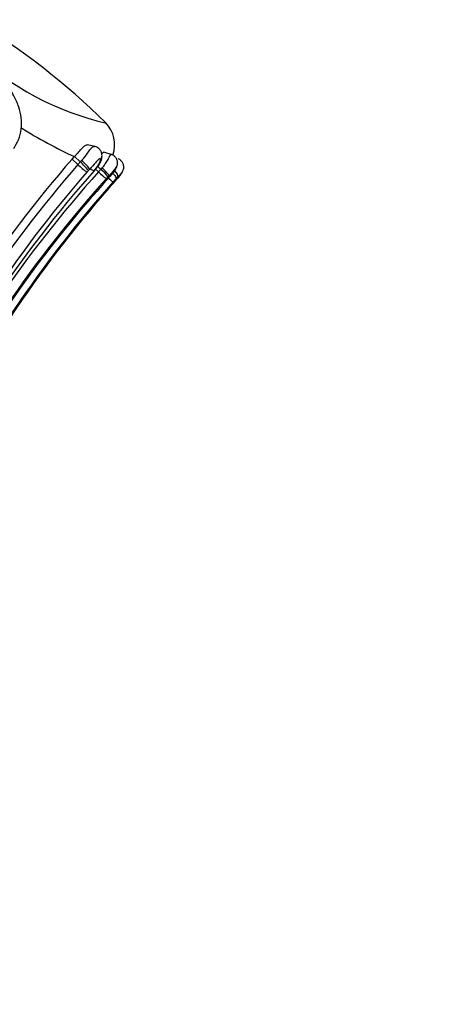
# Model space of a CAD drawing. Units: millimetres. Extents: x 0 to 1482, y 0 to 2776.
# Drawn here: x 827 to 847, y 2231 to 2276 of the extents above; entities that cross this region are included whole.
import ezdxf
from ezdxf import colors
from ezdxf.entities.mleader import LeaderData, LeaderLine
from ezdxf.math import Vec2, Vec3

# ---------------------------------------------------------------- set-up
doc = ezdxf.new("R2010")
doc.units = ezdxf.units.MM
doc.layers.add('DV1_Défaut', color=7, linetype='Continuous')
doc.layers.add('Défaut', color=7, linetype='Continuous')

# ---------------------------------------------------------------- blocks, each defined once
blk = doc.blocks.new('_DOT')
at = {"color": 0}
blk.add_line((0, 0), (-1, 0), dxfattribs=at)
at = {"color": 0, "const_width": 0.333}
blk.add_lwpolyline([(-0.1665, 0, 1), (0.1665, 0, 1)], format="xyb", close=True, dxfattribs=at)
blk = doc.blocks.new('SE')
at = {"layer": 'DV1_Défaut', "color": 7, "linetype": 'Continuous'}
for p, q in [((830.836, 2270.182), (830.473, 2270.254)), ((829.782, 2269.61), (829.893, 2269.729)), ((829.782, 2269.61), (830.046, 2269.368)), ((829.893, 2269.729), (830.156, 2269.485)), ((830.156, 2269.485), (830.218, 2269.554)), ((831.598, 2269.813), (831.223, 2269.928)), ((830.588, 2269.163), (830.521, 2269.094)), ((830.778, 2269.084), (830.588, 2269.163)), ((830.792, 2269.092), (831.02, 2269.375)), ((830.844, 2269.157), (830.981, 2269.032)), ((830.947, 2269.284), (831.091, 2269.151)), ((831.459, 2268.865), (831.404, 2268.806)), ((831.528, 2268.853), (831.459, 2268.865)), ((831.843, 2268.746), (831.893, 2268.803)), ((831.849, 2268.75), (831.9, 2268.809))]:
    blk.add_line(p, q, dxfattribs=at)
for centre, radius, start, end in [((807.418, 2246.811), 34.183, 45.6558, 58.3754), ((834.463, 2284.427), 13.555, 227.5191, 256.6341), ((838.144, 2287.791), 19.858, 237.5678, 245.4504), ((830.32, 2270.274), 1.391, 340.0471, 44.7543), ((871.391, 2233.294), 55.228, 138.8852, 154.2681), ((871.365, 2233.312), 54.838, 138.891, 154.4373), ((831.735, 2267.89), 2.244, 134.7111, 138.8255), ((833.115, 2272.634), 4.482, 226.7878, 233.6245), ((828.296, 2267.381), 2.808, 37.5865, 48.5114), ((829.197, 2270.464), 2.098, 318.8909, 327.0943), ((834.91, 2265.497), 5.286, 136.2591, 138.0203), ((830.108, 2267.949), 1.553, 33.4728, 50.715), ((871.402, 2233.282), 54.351, 138.8804, 154.5705), ((871.443, 2233.089), 54.308, 138.4867, 154.3577), ((870.726, 2233.178), 53.527, 137.9464, 153.7189), ((870.868, 2233.039), 53.262, 137.9222, 153.7803), ((870.026, 2233.61), 52.194, 137.53, 153.9072), ((831.457, 2268.151), 1.329, 134.7771, 138.849), ((833.581, 2271.746), 3.758, 226.2287, 233.3145), ((834.126, 2266.217), 3.757, 136.4462, 137.974), ((835.185, 2273.058), 5.709, 228.9908, 231.6425), ((825.342, 2274.466), 8.356, 317.6725, 317.8988), ((835.794, 2264.878), 5.563, 136.2778, 138.2777), ((826.457, 2273.398), 7.119, 317.9771, 319.2394), ((826.255, 2273.588), 7.394, 318.0802, 319.0879), ((841.945, 2259.13), 13.982, 136.1607, 136.6738), ((831.586, 2267.988), 0.871, 69.3726, 71.6518), ((871.559, 2233.037), 53.449, 138.317, 153.9874), ((871.862, 2232.81), 53.784, 138.2155, 153.9053)]:
    blk.add_arc(centre, radius, start, end, dxfattribs=at)
for centre, major_axis, ratio, start_param, end_param in [((830.315, 2269.414), (0.284, -0.281), 0.087129, 0.383466, 2.002158), ((831.168, 2269.133), (0.29, -0.275), 0.106741, 0.148488, 1.752095), ((831.565, 2269.082), (-0.288, 0.278), 0.297314, 3.246066, 4.470459), ((831.597, 2269.07), (-0.303, 0.261), 0.253547, 3.047946, 3.137958)]:
    blk.add_ellipse(centre, major_axis=major_axis, ratio=ratio, start_param=start_param, end_param=end_param, dxfattribs=at)
for points, knots in [([(827.143, 2270.098), (827.23, 2270.236), (827.378, 2270.478), (827.504, 2270.98), (827.498, 2271.491), (827.381, 2271.995), (827.152, 2272.504), (826.883, 2272.935), (826.67, 2273.172), (826.6, 2273.249)], [0, 0, 0, 0, 0.134146, 0.277876, 0.425576, 0.572168, 0.737517, 0.92678, 1, 1, 1, 1]), ([(829.893, 2269.729), (829.922, 2269.758), (829.979, 2269.817), (830.059, 2269.906), (830.133, 2269.992), (830.203, 2270.072), (830.267, 2270.142), (830.327, 2270.198), (830.383, 2270.238), (830.431, 2270.257), (830.46, 2270.257), (830.472, 2270.255)], [0, 0, 0, 0, 0.11355, 0.226668, 0.340502, 0.453012, 0.56603, 0.679672, 0.792567, 0.906501, 1, 1, 1, 1]), ([(830.218, 2269.554), (830.228, 2269.565), (830.237, 2269.575), (830.246, 2269.585), (830.333, 2269.685), (830.414, 2269.79), (830.485, 2269.886), (830.537, 2269.956), (830.585, 2270.022), (830.628, 2270.074), (830.661, 2270.113), (830.692, 2270.146), (830.721, 2270.167), (830.742, 2270.182), (830.763, 2270.191), (830.782, 2270.191), (830.788, 2270.191), (830.793, 2270.191), (830.798, 2270.189)], [0, 0, 0, 0, 0.03522, 0.03522, 0.03522, 0.381156, 0.381156, 0.381156, 0.63378, 0.63378, 0.63378, 0.823002, 0.823002, 0.823002, 0.962637, 0.962637, 0.962637, 1, 1, 1, 1]), ([(830.977, 2269.325), (831.011, 2269.374), (831.083, 2269.48), (831.142, 2269.664), (831.141, 2269.849), (831.085, 2269.997), (830.982, 2270.114), (830.872, 2270.179), (830.809, 2270.185), (830.797, 2270.185)], [0, 0, 0, 0, 0.15132, 0.379916, 0.533607, 0.670469, 0.812968, 0.97007, 1, 1, 1, 1]), ([(830.958, 2269.324), (830.989, 2269.37), (831.016, 2269.42), (831.037, 2269.469), (831.047, 2269.493), (831.056, 2269.517), (831.063, 2269.54), (831.068, 2269.556), (831.073, 2269.573), (831.075, 2269.588), (831.076, 2269.599), (831.076, 2269.609), (831.075, 2269.617), (831.074, 2269.624), (831.071, 2269.63), (831.067, 2269.634), (831.063, 2269.638), (831.058, 2269.64), (831.052, 2269.64), (831.044, 2269.64), (831.035, 2269.636), (831.026, 2269.63), (831.007, 2269.618), (830.986, 2269.599), (830.964, 2269.578), (830.927, 2269.542), (830.887, 2269.497), (830.847, 2269.451), (830.766, 2269.358), (830.679, 2269.257), (830.588, 2269.163)], [0, 0, 0, 0, 0.13982, 0.13982, 0.13982, 0.206259, 0.206259, 0.206259, 0.254038, 0.254038, 0.254038, 0.289659, 0.289659, 0.289659, 0.32351, 0.32351, 0.32351, 0.36156, 0.36156, 0.36156, 0.407018, 0.407018, 0.407018, 0.501801, 0.501801, 0.501801, 0.667142, 0.667142, 0.667142, 1, 1, 1, 1]), ([(831.135, 2269.848), (831.144, 2269.86), (831.165, 2269.888), (831.193, 2269.92), (831.212, 2269.93), (831.221, 2269.929), (831.223, 2269.929)], [0, 0, 0, 0, 0.2201937, 0.5566313, 0.8910697, 1, 1, 1, 1]), ([(831.145, 2269.213), (831.159, 2269.23), (831.174, 2269.247), (831.188, 2269.264), (831.228, 2269.314), (831.265, 2269.366), (831.3, 2269.417), (831.343, 2269.481), (831.382, 2269.545), (831.414, 2269.604), (831.426, 2269.625), (831.437, 2269.646), (831.447, 2269.665), (831.463, 2269.696), (831.478, 2269.724), (831.491, 2269.748), (831.507, 2269.777), (831.52, 2269.799), (831.532, 2269.813), (831.54, 2269.822), (831.547, 2269.827), (831.554, 2269.827), (831.555, 2269.827), (831.556, 2269.826), (831.557, 2269.826)], [0, 0, 0, 0, 0.0638716, 0.0638716, 0.0638716, 0.2486477, 0.2486477, 0.2486477, 0.4835774, 0.4835774, 0.4835774, 0.5675569, 0.5675569, 0.5675569, 0.7021295, 0.7021295, 0.7021295, 0.8653453, 0.8653453, 0.8653453, 0.9800484, 0.9800484, 0.9800484, 1, 1, 1, 1]), ([(831.529, 2268.86), (831.55, 2268.879), (831.634, 2268.957), (831.741, 2269.127), (831.819, 2269.281), (831.844, 2269.412), (831.839, 2269.524), (831.794, 2269.647), (831.705, 2269.752), (831.614, 2269.814), (831.563, 2269.822), (831.556, 2269.823)], [0, 0, 0, 0, 0.062991, 0.303213, 0.476603, 0.547348, 0.640009, 0.750273, 0.864345, 0.984271, 1, 1, 1, 1]), ([(831.939, 2268.864), (831.972, 2268.902), (832.02, 2268.96), (832.07, 2269.043), (832.105, 2269.122), (832.124, 2269.208), (832.124, 2269.313), (832.087, 2269.435), (832.002, 2269.545), (831.92, 2269.61), (831.874, 2269.62), (831.873, 2269.621)], [0, 0, 0, 0, 0.151236, 0.263533, 0.354995, 0.443372, 0.543575, 0.691619, 0.841748, 0.996317, 1, 1, 1, 1]), ([(831.091, 2269.151), (831.091, 2269.151), (831.091, 2269.151), (831.091, 2269.151), (831.109, 2269.172), (831.127, 2269.192), (831.145, 2269.213)], [0, 0, 0, 0, 0.000732, 0.000732, 0.000732, 1, 1, 1, 1]), ([(831.527, 2268.851), (831.533, 2268.858), (831.538, 2268.864), (831.543, 2268.869), (831.6, 2268.933), (831.652, 2269.001), (831.696, 2269.07), (831.718, 2269.104), (831.738, 2269.139), (831.755, 2269.171), (831.763, 2269.187), (831.771, 2269.203), (831.776, 2269.217), (831.78, 2269.226), (831.782, 2269.234), (831.783, 2269.239), (831.784, 2269.242), (831.784, 2269.244), (831.783, 2269.245), (831.783, 2269.246), (831.782, 2269.246), (831.782, 2269.246), (831.78, 2269.246), (831.778, 2269.245), (831.776, 2269.243), (831.771, 2269.239), (831.764, 2269.231), (831.756, 2269.222), (831.747, 2269.212), (831.737, 2269.199), (831.727, 2269.186), (831.69, 2269.14), (831.648, 2269.084), (831.604, 2269.031), (831.571, 2268.99), (831.537, 2268.95), (831.501, 2268.91), (831.487, 2268.895), (831.473, 2268.88), (831.459, 2268.865)], [0, 0, 0, 0, 0.019588, 0.019588, 0.019588, 0.249211, 0.249211, 0.249211, 0.362801, 0.362801, 0.362801, 0.421034, 0.421034, 0.421034, 0.459154, 0.459154, 0.459154, 0.479701, 0.479701, 0.479701, 0.486238, 0.486238, 0.486238, 0.506666, 0.506666, 0.506666, 0.551878, 0.551878, 0.551878, 0.60695, 0.60695, 0.60695, 0.801168, 0.801168, 0.801168, 0.945335, 0.945335, 0.945335, 1, 1, 1, 1]), ([(830.805, 2269.081), (830.805, 2269.08), (830.799, 2269.077), (830.787, 2269.081), (830.778, 2269.084)], [0, 0, 0, 0, 0.281027, 1, 1, 1, 1]), ([(831.63, 2268.977), (831.662, 2268.941), (831.69, 2268.905), (831.76, 2268.803), (831.783, 2268.749), (831.774, 2268.724)], [0, 0, 0, 0, 0.324113, 0.324113, 1, 1, 1, 1]), ([(831.893, 2268.803), (831.914, 2268.827), (831.934, 2268.851), (831.953, 2268.876), (831.977, 2268.907), (831.999, 2268.938), (832.018, 2268.967), (832.027, 2268.98), (832.035, 2268.992), (832.04, 2269.003), (832.044, 2269.009), (832.047, 2269.015), (832.048, 2269.018), (832.049, 2269.02), (832.049, 2269.022), (832.049, 2269.022), (832.048, 2269.022), (832.048, 2269.022), (832.047, 2269.022), (832.045, 2269.02), (832.04, 2269.016), (832.036, 2269.011), (832.034, 2269.009), (832.033, 2269.008), (832.032, 2269.007), (832.026, 2269), (832.018, 2268.991), (832.011, 2268.983), (831.978, 2268.945), (831.938, 2268.898), (831.897, 2268.853), (831.885, 2268.84), (831.872, 2268.827), (831.86, 2268.814)], [0, 0, 0, 0, 0.146505, 0.146505, 0.146505, 0.330043, 0.330043, 0.330043, 0.412285, 0.412285, 0.412285, 0.460368, 0.460368, 0.460368, 0.486062, 0.486062, 0.486062, 0.499256, 0.499256, 0.499256, 0.550293, 0.550293, 0.550293, 0.5629, 0.5629, 0.5629, 0.628617, 0.628617, 0.628617, 0.91728, 0.91728, 0.91728, 1, 1, 1, 1])]:
    blk.add_open_spline(points, degree=3, knots=knots, dxfattribs=at)
blk.add_open_spline([(830.958, 2269.324), (830.974, 2269.317), (830.982, 2269.315), (830.984, 2269.318)], degree=3, dxfattribs=at)

msp = doc.modelspace()

# ---------------------------------------------------------------- block references
at = {"layer": 'Défaut'}
msp.add_blockref('SE', (0, 0), dxfattribs=at)

# ---------------------------------------------------------------- leaders
at = {"layer": 'Défaut', "color": 7, "linetype": 'Continuous'}
ml = msp.add_multileader_mtext('Standard', dxfattribs=at)
ml.set_content('{\\pxsm0.9;\\fSolid Edge ISO|b1||i0||c0|p34;\\W1.;05/03/2024\\P}', color=256)
ml.set_leader_properties()
ml.set_arrow_properties(name='DOT')
ml.build(insert=Vec2(0, 0))
ml.multileader.update_dxf_attribs({"leader_type": 0, "dogleg_length": 0, "arrow_head_size": 12})
ctx = ml.context
ctx.base_point, ctx.char_height, ctx.arrow_head_size = Vec3(1393.979, 2768.812), 12, 12
notes = []
notes.append((ctx, [(0, (0, 0, 0), (0, 0), (1, 0), 1, [])]))
ctx.mtext.insert = Vec3(1395.979, 2774.812)
for ctx, leaders in notes:
    for number, flags, end, landing, length, lines in leaders:
        leader = LeaderData()
        leader.index, (leader.has_last_leader_line, leader.has_dogleg_vector, leader.attachment_direction) = number, flags
        leader.last_leader_point, leader.dogleg_vector, leader.dogleg_length = Vec3(end), Vec3(landing), length
        for number, points, colour, breaks in lines:
            line = LeaderLine()
            line.index, line.vertices, line.color, line.breaks = number, Vec3.list(points), colors.encode_raw_color(colour), breaks
            leader.lines.append(line)
        ctx.leaders.append(leader)

doc.saveas('drawing.dxf')
